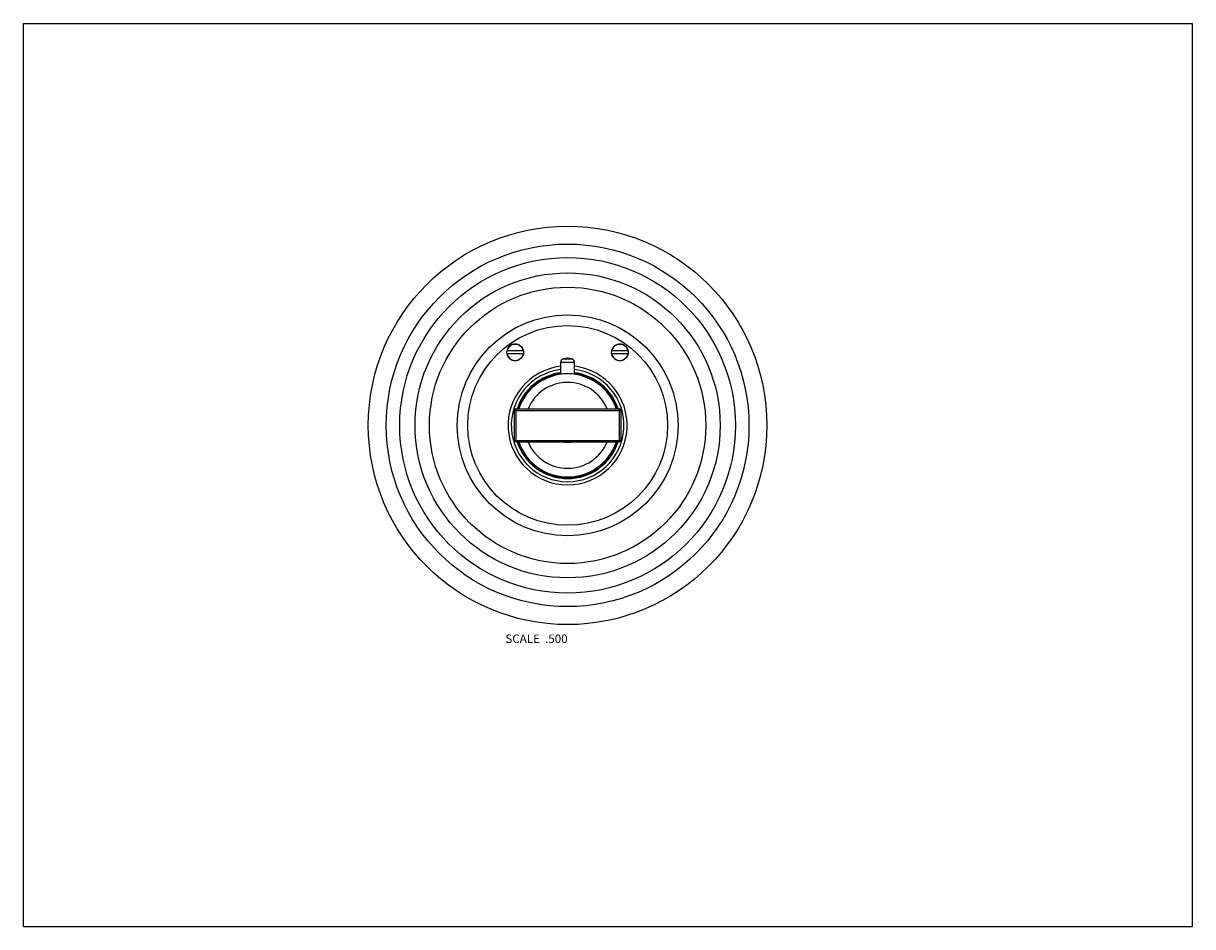
# Model space of a CAD drawing. Units: inches. Extents: x 0 to 11, y 0 to 8.5.
import ezdxf

# ---------------------------------------------------------------- set-up
doc = ezdxf.new("R2010")
doc.units = ezdxf.units.IN
doc.header["$LTSCALE"] = 0.605
doc.header["$MEASUREMENT"] = 0
doc.layers.get('0').update_dxf_attribs({"linetype": 'CONTINUOUS'})
doc.layers.add('1_PLATE', color=7, linetype='CONTINUOUS')
doc.layers.add('ALL_ASSEMBLY_MEMBERS', color=7, linetype='CONTINUOUS')
doc.styles.get("Standard").update_dxf_attribs({"font": 'txt', "width": 0.8})

msp = doc.modelspace()

# ---------------------------------------------------------------- linework, layer by layer
at = {"color": 7, "linetype": 'CONTINUOUS'}
for p, q in [((0, 0), (0, 8.5)), ((0, 8.5), (11, 8.5)), ((11, 0), (11, 8.5)), ((0, 0), (11, 0))]:
    msp.add_line(p, q, dxfattribs=at)
at = {"layer": '1_PLATE', "color": 7, "linetype": 'CONTINUOUS'}
for centre, radius in [((5.12, 4.717), 1.875), ((5.12, 4.717), 1.706), ((5.12, 4.717), 1.579), ((5.12, 4.717), 1.435), ((5.12, 4.717), 1.3), ((5.12, 4.717), 1.039), ((5.12, 4.717), 0.94), ((4.627, 5.404), 0.0783), ((5.612, 5.404), 0.0783)]:
    msp.add_circle(centre, radius, dxfattribs=at)
at = {"layer": 'ALL_ASSEMBLY_MEMBERS', "color": 7, "linetype": 'CONTINUOUS'}
for p, q in [((4.704, 5.417), (4.551, 5.417)), ((4.551, 5.392), (4.704, 5.392)), ((5.688, 5.417), (5.535, 5.417)), ((5.535, 5.392), (5.688, 5.392)), ((5.055, 5.198), (5.055, 5.313)), ((5.055, 5.313), (5.185, 5.313)), ((5.075, 5.342), (5.164, 5.342)), ((5.185, 5.198), (5.185, 5.313)), ((4.62, 4.576), (4.62, 4.858)), ((4.62, 4.858), (5.62, 4.858)), ((4.635, 4.561), (4.635, 4.873)), ((4.635, 4.873), (5.605, 4.873)), ((5.605, 4.873), (5.605, 4.561)), ((5.62, 4.858), (5.62, 4.576)), ((4.62, 4.576), (5.62, 4.576)), ((4.635, 4.561), (5.605, 4.561)), ((5.089, 4.56), (5.088, 4.561)), ((5.089, 4.56), (5.151, 4.56)), ((5.151, 4.56), (5.151, 4.561))]:
    msp.add_line(p, q, dxfattribs=at)
for centre, radius, start, end in [((4.627, 5.404), 0.0775, 9.2818, 170.7182), ((4.627, 5.404), 0.0775, 189.2818, 350.7182), ((5.612, 5.404), 0.0775, 9.2818, 170.7182), ((5.612, 5.404), 0.0775, 189.2818, 350.7182), ((5.085, 5.313), 0.03, 108.553, 180), ((5.12, 5.209), 0.14, 71.447, 108.553), ((5.155, 5.313), 0.03, 0, 71.447), ((5.12, 4.717), 0.56, 96.6657, 83.3343), ((5.12, 4.717), 0.53, 97.0458, 82.9542), ((5.12, 4.717), 0.5, 97.4709, 161.7899), ((5.12, 4.717), 0.492, 97.5865, 161.5), ((5.12, 4.717), 0.485, 18.7993, 161.2007), ((5.12, 4.717), 0.5, 18.2101, 82.5291), ((5.12, 4.717), 0.492, 18.5, 82.4135), ((5.12, 4.717), 0.404, 22.7755, 157.2245), ((4.635, 4.858), 0.015, 90, 180), ((5.605, 4.858), 0.015, 0, 90), ((4.635, 4.576), 0.015, 180, 270), ((5.12, 4.717), 0.5, 198.2101, 341.7899), ((5.12, 4.717), 0.492, 198.5, 341.5), ((5.12, 4.717), 0.485, 198.7993, 341.2007), ((5.12, 4.717), 0.404, 202.7755, 337.2245), ((5.605, 4.576), 0.015, 270, 360)]:
    msp.add_arc(centre, radius, start, end, dxfattribs=at)

# ---------------------------------------------------------------- texts
at = {"color": 2, "linetype": 'CONTINUOUS', "insert": (5.12, 2.749), "char_height": 0.08, "width": 0.704, "attachment_point": 3, "line_spacing_factor": 0.9}
msp.add_mtext('SCALE  .500', dxfattribs=at)

doc.saveas('drawing.dxf')
